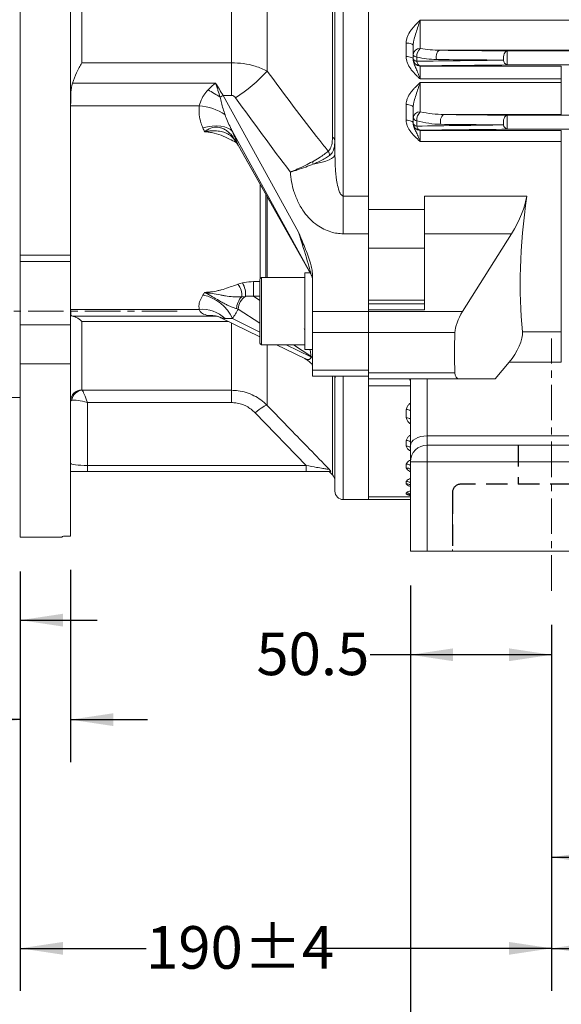
# Model space of a CAD drawing. Units: millimetres. Extents: x 0 to 425, y 0 to 273.
# Drawn here: x 241 to 274, y 66 to 125 of the extents above; entities that cross this region are included whole.
import ezdxf

# ---------------------------------------------------------------- set-up
doc = ezdxf.new("R2010")
doc.units = ezdxf.units.MM
doc.linetypes.add('CENTERX2', pattern=[20.32, 12.7, -2.54, 2.54, -2.54])
doc.linetypes.add('HIDDEN', pattern=[1.905, 1.27, -0.635])
for name, color, linetype in [('CENTER', 16, 'CENTERX2'), ('DIMENSION', 5, 'Continuous'), ('HIDDEN', 7, 'HIDDEN')]:
    doc.layers.add(name, color=color, linetype=linetype)
doc.layers.add('OBJ', color=7, linetype='Continuous', lineweight=15)
doc.styles.add('SLDTEXTSTYLE0', font='TXT', dxfattribs={"width": 0.605})
doc.dimstyles.new('SLDDIMSTYLE1', dxfattribs={"dimtxt": 2.54, "dimasz": 2.54, "dimexe": 0, "dimexo": 0.0625, "dimgap": 0.635, "dimtad": 0, "dimtih": 1, "dimtoh": 1, "dimdec": 0, "dimlfac": 6, "dimrnd": 1e-09, "dimzin": 12, "dimdsep": 46, "dimtxsty": 'SLDTEXTSTYLE0', "dimsah": 1, "dimcen": 0.09, "dimadec": 0, "dimazin": 3, "dimtfac": 1, "dimtdec": 0, "dimtofl": 0, "dimtmove": 0, "dimatfit": 3, "dimfxl": 1, "dimfrac": 2, "dimtolj": 1, "dimtzin": 12, "dimarcsym": 0})
doc.dimstyles.new('SLDDIMSTYLE12', dxfattribs={"dimtxt": 2.54, "dimasz": 2.54, "dimexe": 0, "dimexo": 0.0625, "dimgap": 0.635, "dimtad": 0, "dimtih": 1, "dimtoh": 1, "dimdec": 0, "dimlfac": 6, "dimrnd": 1e-09, "dimzin": 12, "dimdsep": 46, "dimtxsty": 'SLDTEXTSTYLE0', "dimsah": 1, "dimcen": 0.09, "dimadec": 0, "dimazin": 3, "dimtol": 1, "dimtp": 4, "dimtm": 4, "dimtfac": 1, "dimtdec": 0, "dimtofl": 0, "dimtmove": 0, "dimatfit": 3, "dimfxl": 1, "dimfrac": 2, "dimtolj": 1, "dimarcsym": 0})
doc.dimstyles.new('SLDDIMSTYLE13', dxfattribs={"dimtxt": 2.54, "dimasz": 2.54, "dimexe": 0, "dimexo": 0.0625, "dimgap": 0.635, "dimtad": 0, "dimtih": 1, "dimtoh": 1, "dimdec": 1, "dimlfac": 6, "dimrnd": 1e-09, "dimzin": 12, "dimdsep": 46, "dimtxsty": 'SLDTEXTSTYLE0', "dimsah": 1, "dimcen": 0.09, "dimadec": 0, "dimazin": 3, "dimtfac": 1, "dimtdec": 1, "dimtmove": 0, "dimatfit": 0, "dimfxl": 1, "dimfrac": 2, "dimtolj": 1, "dimtzin": 12, "dimarcsym": 0})
doc.dimstyles.new('SLDDIMSTYLE2', dxfattribs={"dimtxt": 2.54, "dimasz": 2.54, "dimexe": 0, "dimexo": 0.0625, "dimgap": 0.635, "dimtad": 0, "dimtih": 1, "dimtoh": 1, "dimdec": 1, "dimlfac": 6, "dimrnd": 1e-09, "dimzin": 12, "dimdsep": 46, "dimtxsty": 'SLDTEXTSTYLE0', "dimsah": 1, "dimcen": 0.09, "dimadec": 0, "dimazin": 3, "dimtfac": 1, "dimtdec": 1, "dimtofl": 0, "dimtmove": 0, "dimatfit": 3, "dimfxl": 1, "dimfrac": 2, "dimtolj": 1, "dimtzin": 12, "dimarcsym": 0})

# ---------------------------------------------------------------- blocks, each defined once
blk = doc.blocks.new('_D_24')
at = {"layer": 'DIMENSION'}
for p, q in [((239.268, 185.739), (200.812, 185.739)), ((203.352, 185.739), (203.352, 140.806)), ((203.352, 94.072), (203.352, 136.509)), ((239.268, 94.072), (200.812, 94.072))]:
    blk.add_line(p, q, dxfattribs=at)
for points in [[(203.352, 185.739), (202.971, 183.199), (203.733, 183.199)], [(203.352, 94.072), (203.733, 96.612), (202.971, 96.612)]]:
    blk.add_solid(points, dxfattribs=at)
at = {"layer": 'DIMENSION', "char_height": 2.54, "attachment_point": 1, "style": 'SLDTEXTSTYLE0'}
for s, insert in [('%%c', (198.59, 139.783)), ('550', (202.293, 139.79))]:
    blk.add_mtext(s, dxfattribs=dict(at, insert=insert))
blk = doc.blocks.new('_D_26')
at = {"layer": 'DIMENSION'}
for p, q in [((264.55, 91.207), (264.55, 84.53)), ((272.967, 88.857), (272.967, 84.53)), ((264.55, 87.07), (262.158, 87.07)), ((272.967, 87.07), (264.55, 87.07))]:
    blk.add_line(p, q, dxfattribs=at)
for points in [[(264.55, 87.07), (267.09, 86.689), (267.09, 87.451)], [(272.967, 87.07), (270.427, 87.451), (270.427, 86.689)]]:
    blk.add_solid(points, dxfattribs=at)
at = {"layer": 'DIMENSION', "insert": (255.367, 88.395), "char_height": 2.54, "attachment_point": 1, "style": 'SLDTEXTSTYLE0'}
blk.add_mtext('50.5', dxfattribs=at)
blk = doc.blocks.new('_D_27')
at = {"layer": 'DIMENSION'}
for p, q in [((241.3, 92.04), (241.3, 67.025)), ((272.967, 88.857), (272.967, 67.025)), ((241.3, 69.565), (248.791, 69.565)), ((272.967, 69.565), (258.468, 69.565))]:
    blk.add_line(p, q, dxfattribs=at)
for points in [[(241.3, 69.565), (243.84, 69.184), (243.84, 69.946)], [(272.967, 69.565), (270.427, 69.946), (270.427, 69.184)]]:
    blk.add_solid(points, dxfattribs=at)
at = {"layer": 'DIMENSION', "char_height": 2.54, "attachment_point": 1, "style": 'SLDTEXTSTYLE0'}
for s, insert in [('±4', (254.612, 70.89)), ('190', (248.791, 70.89))]:
    blk.add_mtext(s, dxfattribs=dict(at, insert=insert))
blk = doc.blocks.new('_D_28')
at = {"layer": 'DIMENSION'}
for p, q in [((241.3, 92.04), (241.3, 80.661)), ((244.3, 92.127), (244.3, 80.661)), ((241.3, 83.201), (235.287, 83.201)), ((244.3, 83.201), (248.872, 83.201))]:
    blk.add_line(p, q, dxfattribs=at)
for points in [[(241.3, 83.201), (238.76, 83.582), (238.76, 82.82)], [(244.3, 83.201), (246.84, 82.82), (246.84, 83.582)]]:
    blk.add_solid(points, dxfattribs=at)
at = {"layer": 'DIMENSION', "insert": (231.407, 84.526), "char_height": 2.54, "attachment_point": 1, "style": 'SLDTEXTSTYLE0'}
blk.add_mtext('18', dxfattribs=at)
blk = doc.blocks.new('_D_29')
at = {"layer": 'DIMENSION'}
for p, q in [((240.467, 100.457), (240.467, 86.594)), ((241.3, 92.04), (241.3, 86.594)), ((240.467, 89.134), (235.371, 89.134)), ((241.3, 89.134), (245.872, 89.134))]:
    blk.add_line(p, q, dxfattribs=at)
for points in [[(240.467, 89.134), (237.927, 89.515), (237.927, 88.753)], [(241.3, 89.134), (243.84, 88.753), (243.84, 89.515)]]:
    blk.add_solid(points, dxfattribs=at)
at = {"layer": 'DIMENSION', "insert": (233.431, 90.459), "char_height": 2.54, "attachment_point": 1, "style": 'SLDTEXTSTYLE0'}
blk.add_mtext('5', dxfattribs=at)
blk = doc.blocks.new('_D_31')
at = {"layer": 'DIMENSION'}
for p, q in [((217.954, 131.788), (217.954, 54.325)), ((403.05, 105.874), (403.05, 54.325)), ((217.954, 56.865), (303.929, 56.865)), ((403.05, 56.865), (311.69, 56.865))]:
    blk.add_line(p, q, dxfattribs=at)
for points in [[(217.954, 56.865), (220.494, 56.484), (220.494, 57.246)], [(403.05, 56.865), (400.51, 57.246), (400.51, 56.484)]]:
    blk.add_solid(points, dxfattribs=at)
at = {"layer": 'DIMENSION', "insert": (303.929, 58.19), "char_height": 2.54, "attachment_point": 1, "style": 'SLDTEXTSTYLE0'}
blk.add_mtext('1111', dxfattribs=at)
blk = doc.blocks.new('_D_32')
at = {"layer": 'DIMENSION'}
for p, q in [((264.55, 91.207), (264.55, 59.618)), ((359.55, 91.207), (359.55, 59.618)), ((264.55, 62.158), (311.731, 62.158)), ((359.55, 62.158), (317.551, 62.158))]:
    blk.add_line(p, q, dxfattribs=at)
for points in [[(264.55, 62.158), (267.09, 61.777), (267.09, 62.539)], [(359.55, 62.158), (357.01, 62.539), (357.01, 61.777)]]:
    blk.add_solid(points, dxfattribs=at)
at = {"layer": 'DIMENSION', "insert": (311.731, 63.483), "char_height": 2.54, "attachment_point": 1, "style": 'SLDTEXTSTYLE0'}
blk.add_mtext('570', dxfattribs=at)
blk = doc.blocks.new('_D_38')
at = {"layer": 'DIMENSION'}
for p, q in [((272.967, 88.857), (272.967, 72.452)), ((342.8, 88.857), (342.8, 72.452)), ((272.967, 74.992), (304.899, 74.992)), ((342.8, 74.992), (310.72, 74.992))]:
    blk.add_line(p, q, dxfattribs=at)
for points in [[(272.967, 74.992), (275.507, 74.611), (275.507, 75.373)], [(342.8, 74.992), (340.26, 75.373), (340.26, 74.611)]]:
    blk.add_solid(points, dxfattribs=at)
at = {"layer": 'DIMENSION', "insert": (304.899, 76.318), "char_height": 2.54, "attachment_point": 1, "style": 'SLDTEXTSTYLE0'}
blk.add_mtext('419', dxfattribs=at)
blk = doc.blocks.new('_D_39')
at = {"layer": 'DIMENSION'}
for p, q in [((272.967, 88.857), (272.967, 67.025)), ((334.3, 88.857), (334.3, 67.025)), ((272.967, 69.565), (311.731, 69.565)), ((334.3, 69.565), (317.551, 69.565))]:
    blk.add_line(p, q, dxfattribs=at)
for points in [[(272.967, 69.565), (275.507, 69.184), (275.507, 69.946)], [(334.3, 69.565), (331.76, 69.946), (331.76, 69.184)]]:
    blk.add_solid(points, dxfattribs=at)
at = {"layer": 'DIMENSION', "insert": (311.731, 70.89), "char_height": 2.54, "attachment_point": 1, "style": 'SLDTEXTSTYLE0'}
blk.add_mtext('368', dxfattribs=at)

msp = doc.modelspace()

# ---------------------------------------------------------------- linework, layer by layer
at = {"color": 7, "linetype": 'Continuous', "lineweight": 15}
for p, q in [((241.300037, 168.913444), (241.300037, 110.897958)), ((244.300037, 168.913444), (244.300037, 110.897958)), ((260.550037, 114.42281), (260.550037, 165.388592)), ((260.050037, 116.913538), (260.050037, 162.897864)), ((259.903591, 117.927043), (259.903591, 161.884359)), ((262.050037, 136.155701), (262.050037, 114.42281)), ((244.966704, 122.365329), (244.966704, 135.325834)), ((253.89073, 122.365329), (253.89073, 135.456246)), ((256.01205, 121.864678), (256.01205, 135.58025)), ((265.133371, 124.90742), (265.133371, 123.227366)), ((264.300037, 122.736027), (264.300037, 123.543857)), ((264.716704, 122.845736), (264.716704, 123.387434)), ((264.716704, 122.59904), (264.716704, 122.845736)), ((264.925037, 122.708457), (264.925037, 122.459775)), ((270.313177, 123.072304), (270.313177, 122.239098)), ((244.966704, 122.365329), (253.89073, 122.365329)), ((253.89073, 120.422261), (253.89073, 122.365329)), ((264.716704, 122.586277), (264.716704, 122.59904)), ((264.716704, 122.571881), (264.716704, 122.586277)), ((265.133371, 122.182437), (265.133371, 122.169674)), ((265.133371, 122.169674), (273.541167, 122.169674)), ((265.133371, 122.169674), (265.133371, 121.402604)), ((273.541167, 121.402604), (273.541167, 122.169674)), ((244.402709, 121.157833), (252.931922, 121.157833)), ((273.541167, 121.402604), (265.133371, 121.402604)), ((265.133371, 121.186728), (273.541167, 121.186728)), ((265.133371, 121.186728), (265.133371, 119.447582)), ((273.541167, 121.186728), (273.541167, 121.402604)), ((273.541167, 121.186728), (273.541167, 119.280933)), ((253.395326, 120.422261), (257.883371, 112.26909)), ((253.89073, 120.422261), (253.395326, 120.422261)), ((251.959762, 119.791712), (244.300037, 119.791712)), ((264.300037, 118.946466), (264.300037, 119.877649)), ((264.716704, 119.083057), (264.716704, 119.686176)), ((273.541167, 119.280933), (266.563392, 119.280933)), ((270.313177, 119.238971), (270.313177, 118.405765)), ((264.716704, 118.763187), (264.716704, 119.083057)), ((264.716704, 118.746765), (264.716704, 118.763187)), ((264.716704, 118.746091), (264.716704, 118.746765)), ((264.925037, 118.9155), (264.925037, 118.593056)), ((258.61916, 109.774276), (253.94621, 118.263355)), ((265.133371, 118.346584), (265.133371, 118.330161)), ((265.133371, 118.330161), (273.541167, 118.330161)), ((265.133371, 118.330161), (265.133371, 117.677066)), ((273.541167, 117.677066), (273.541167, 118.330161)), ((254.189511, 117.620193), (254.285937, 117.448928)), ((254.285937, 117.448928), (258.61916, 109.761549)), ((273.541167, 117.677066), (265.133371, 117.677066)), ((273.541167, 106.332219), (273.541167, 117.677066)), ((254.29578, 117.417622), (258.608449, 109.766707)), ((260.550037, 114.42281), (262.050037, 114.42281)), ((260.550037, 112.173443), (260.550037, 114.42281)), ((262.050037, 114.42281), (262.050037, 112.173443)), ((265.383371, 114.42281), (271.481564, 114.42281)), ((265.383371, 112.173443), (265.383371, 114.42281)), ((262.050037, 113.614937), (265.383371, 113.614937)), ((262.050037, 112.173443), (260.550037, 112.173443)), ((262.050037, 107.53836), (262.050037, 112.173443)), ((265.383371, 107.633644), (265.383371, 112.173443)), ((270.572071, 112.173443), (265.383371, 112.173443)), ((267.662216, 107.53836), (270.572071, 112.173443)), ((265.383371, 111.31614), (262.050037, 111.31614)), ((241.300037, 110.897958), (244.300037, 110.897958)), ((241.300037, 110.511575), (241.300037, 110.897958)), ((241.300037, 110.511575), (244.300037, 110.511575)), ((241.300037, 110.511575), (241.300037, 106.745635)), ((244.300037, 110.897958), (244.300037, 110.511575)), ((244.300037, 106.745635), (244.300037, 110.511575)), ((258.567756, 109.838899), (258.250037, 109.838899)), ((258.250037, 105.272233), (258.250037, 109.838899)), ((254.257108, 109.158631), (254.536115, 109.239594)), ((255.199835, 108.450579), (255.199835, 109.322831)), ((255.583371, 105.655566), (255.583371, 109.455566)), ((258.250037, 109.555566), (255.683371, 109.555566)), ((258.61916, 109.761549), (258.61916, 109.774276)), ((258.716704, 109.725983), (258.716704, 107.53836)), ((254.71822, 108.440998), (254.500033, 108.416337)), ((265.383371, 108.2229), (262.050037, 108.2229)), ((244.300037, 107.665548), (251.959762, 107.665548)), ((254.285937, 107.68125), (254.189511, 107.707201)), ((258.716704, 106.281423), (258.716704, 107.53836)), ((258.716704, 107.53836), (262.050037, 107.53836)), ((265.383371, 108.004235), (262.050037, 108.004235)), ((265.383371, 107.633644), (262.050037, 107.633644)), ((262.050037, 107.53836), (262.050037, 107.633644)), ((262.050037, 106.281423), (262.050037, 107.53836)), ((262.050037, 107.53836), (267.662216, 107.53836)), ((252.931922, 107.261735), (244.402709, 107.261735)), ((244.966704, 102.85435), (244.966704, 106.949471)), ((253.247826, 107.169928), (255.583371, 106.03306)), ((241.300037, 106.745635), (244.300037, 106.745635)), ((241.300037, 104.419855), (241.300037, 106.745635)), ((244.300037, 106.745635), (244.300037, 104.419855)), ((262.050037, 106.281423), (258.716704, 106.281423)), ((258.716704, 106.281423), (258.716704, 104.034139)), ((262.050037, 104.034139), (262.050037, 106.281423)), ((267.195899, 106.281423), (262.050037, 106.281423)), ((262.050037, 103.885386), (262.050037, 106.281423)), ((271.222012, 106.332219), (273.541167, 106.332219)), ((273.541167, 104.521401), (273.541167, 106.332219)), ((255.683371, 105.555566), (258.250037, 105.555566)), ((256.564319, 105.555566), (258.248096, 104.735958)), ((258.250037, 105.272233), (258.716704, 105.272233)), ((258.2481, 104.735956), (258.353251, 104.66522)), ((258.61916, 104.835776), (258.61916, 104.883273)), ((270.438568, 104.521401), (269.590109, 103.528875)), ((273.541167, 104.521401), (270.438568, 104.521401)), ((244.300037, 104.419855), (241.300037, 104.419855)), ((241.300037, 104.419855), (241.300037, 94.072368)), ((244.300037, 104.419855), (244.300037, 94.158721)), ((258.716704, 104.034139), (262.050037, 104.034139)), ((258.716704, 103.673593), (258.716704, 104.034139)), ((258.716704, 103.673593), (262.050037, 103.673593)), ((260.050037, 96.822368), (260.050037, 103.470361)), ((262.050037, 103.885386), (267.201172, 103.885386)), ((262.050037, 103.528875), (262.050037, 103.885386)), ((267.473989, 103.528875), (262.050037, 103.528875)), ((262.050037, 103.528875), (262.050037, 103.113364)), ((264.550037, 99.534202), (264.550037, 103.528875)), ((265.550037, 103.528875), (265.550037, 100.121987)), ((269.590109, 103.528875), (267.473989, 103.528875)), ((244.966704, 102.85435), (244.990639, 102.838463)), ((244.990639, 102.838463), (253.89073, 102.838463)), ((253.89073, 102.10441), (253.89073, 102.838463)), ((262.050037, 103.113364), (262.050037, 96.483996)), ((240.550037, 102.405701), (241.300037, 102.405701)), ((245.300037, 102.10441), (245.300037, 98.359625)), ((253.89073, 102.10441), (245.300037, 102.10441)), ((264.300037, 101.196735), (264.300037, 101.69291)), ((258.342469, 98.359625), (255.304944, 101.495547)), ((264.300037, 99.510194), (264.300037, 99.846879)), ((265.550037, 100.121987), (265.550037, 99.572368)), ((265.550037, 100.121987), (295.216704, 100.121987)), ((264.550037, 98.572368), (264.550037, 99.534202)), ((265.550037, 99.572368), (274.883371, 99.572368)), ((265.550037, 99.572368), (265.550037, 98.572368)), ((245.300037, 98.359625), (258.342469, 98.359625)), ((245.300037, 97.989034), (245.300037, 98.359625)), ((258.342469, 97.989034), (258.342469, 98.359625)), ((264.300037, 98.208428), (264.300037, 98.432062)), ((264.550037, 98.572368), (265.550037, 98.572368)), ((264.550037, 93.239034), (264.550037, 98.572368)), ((274.883371, 98.572368), (265.550037, 98.572368)), ((265.550037, 98.572368), (265.550037, 93.239034)), ((245.300037, 97.989034), (244.300037, 97.989034)), ((258.342469, 97.989034), (245.300037, 97.989034)), ((259.721352, 97.984387), (259.903591, 97.802148)), ((264.300037, 97.25983), (264.300037, 97.400796)), ((260.550037, 96.322368), (262.050037, 96.322368)), ((262.050037, 96.483996), (264.550037, 96.483996)), ((262.050037, 96.483996), (262.050037, 96.322368)), ((262.050037, 96.322368), (264.550037, 96.322368)), ((264.300037, 96.64435), (264.300037, 96.721851)), ((241.300037, 94.072368), (243.800037, 94.072368)), ((243.800037, 94.072368), (243.800037, 94.123609)), ((265.550037, 93.239034), (264.550037, 93.239034)), ((265.550037, 93.239034), (298.716704, 93.239034))]:
    msp.add_line(p, q, dxfattribs=at)
at = {"color": 8, "linetype": 'Continuous', "lineweight": 15}
for p, q in [((265.133371, 124.90742), (292.596003, 124.90742)), ((292.596003, 123.115452), (266.306645, 123.115452)), ((270.313177, 123.072304), (292.596003, 123.072304)), ((270.313177, 122.239098), (292.596003, 122.239098)), ((270.313177, 119.238971), (292.947379, 119.238971)), ((270.313177, 118.405765), (297.550037, 118.405765)), ((254.285937, 117.448928), (254.29578, 117.417622)), ((255.590403, 109.492404), (255.590403, 115.120889)), ((255.930338, 114.517826), (255.930338, 109.555566)), ((256.01205, 109.555566), (256.01205, 114.372863)), ((255.199835, 109.322831), (255.583371, 109.322831)), ((255.683371, 109.555566), (255.683371, 105.555566)), ((255.199835, 108.450579), (255.583371, 108.202929)), ((255.583371, 108.450579), (255.199835, 108.450579)), ((255.583371, 106.843493), (254.285937, 107.68125)), ((253.700726, 106.949471), (244.966704, 106.949471)), ((253.89073, 102.838463), (253.89073, 106.856983)), ((253.94621, 107.110418), (255.583371, 106.3135)), ((258.216704, 106.502576), (258.250037, 106.418852)), ((256.01205, 101.93929), (256.01205, 105.555566)), ((257.140447, 105.555566), (258.61916, 104.835776)), ((258.61916, 104.883273), (257.577981, 105.555566)), ((259.903591, 97.802148), (259.903591, 103.673593)), ((260.070126, 103.673593), (260.050037, 103.470361)), ((260.550037, 96.322368), (260.550037, 103.673593)), ((264.550037, 103.113364), (262.050037, 103.113364))]:
    msp.add_line(p, q, dxfattribs=at)
at = {"color": 7, "linetype": 'Continuous', "lineweight": 15, "flags": 128}
for points in [[(264.300037, 123.543857), (264.381325, 123.540851), (264.459489, 123.53195), (264.531525, 123.517495), (264.594665, 123.498042), (264.646483, 123.474338), (264.684987, 123.447294), (264.708698, 123.41795), (264.716704, 123.387434)], [(264.300037, 122.736027), (264.381325, 122.732873), (264.459489, 122.723532), (264.531525, 122.708364), (264.594665, 122.68795), (264.646483, 122.663076), (264.684987, 122.634697), (264.708698, 122.603905), (264.716704, 122.571881)], [(264.925037, 122.708457), (264.87972, 122.719976), (264.838743, 122.733648), (264.802807, 122.749237), (264.772527, 122.766478), (264.748421, 122.785074), (264.730902, 122.804709), (264.720269, 122.825045), (264.716704, 122.845736)], [(266.306645, 123.115452), (266.255311, 123.102439), (266.206827, 123.067017), (266.163886, 123.011153), (266.128871, 122.937948), (266.103728, 122.851468), (266.089851, 122.756513), (266.088011, 122.658356), (266.098311, 122.562448)], [(270.313177, 123.072304), (270.262527, 123.059494), (270.214643, 123.024638), (270.172138, 122.969638), (270.137333, 122.897499), (270.112129, 122.812158), (270.097902, 122.718274), (270.095429, 122.620975), (270.104844, 122.525571)], [(264.716704, 122.59904), (264.720269, 122.57805), (264.730902, 122.55742), (264.748421, 122.537501), (264.772527, 122.518636), (264.802807, 122.501146), (264.838743, 122.485331), (264.87972, 122.471462), (264.925037, 122.459775)], [(264.300037, 119.877649), (264.381325, 119.87397), (264.459489, 119.863074), (264.531525, 119.84538), (264.594665, 119.821568), (264.646483, 119.792553), (264.684987, 119.759449), (264.708698, 119.72353), (264.716704, 119.686176)], [(266.563392, 119.280933), (266.508445, 119.266921), (266.456801, 119.228704), (266.411567, 119.168578), (266.375461, 119.090159), (266.350655, 118.998162), (266.338639, 118.898118), (266.340137, 118.796043), (266.355058, 118.698074)], [(270.313177, 119.238971), (270.259162, 119.225206), (270.208332, 119.18768), (270.163687, 119.128607), (270.12786, 119.051469), (270.102963, 118.960818), (270.090466, 118.862001), (270.091105, 118.760846), (270.104844, 118.66332)], [(252.180315, 118.48387), (252.464299, 118.55237), (252.741833, 118.593706), (253.006613, 118.606939), (253.252625, 118.591769), (253.474281, 118.548539), (253.666548, 118.478233), (253.825058, 118.382446), (253.94621, 118.263355)], [(264.300037, 118.946466), (264.381325, 118.942616), (264.459489, 118.931213), (264.531525, 118.912697), (264.594665, 118.887777), (264.646483, 118.857413), (264.684987, 118.822771), (264.708698, 118.785182), (264.716704, 118.746091)], [(260.050037, 116.913538), (260.028008, 116.825007), (259.962285, 116.737939), (259.853953, 116.653771), (259.704802, 116.573896), (259.517297, 116.499632), (259.294536, 116.432207), (259.040199, 116.372734), (258.758488, 116.322197)], [(255.304944, 101.495547), (255.424171, 101.599243), (255.540216, 101.693261), (255.649979, 101.77509), (255.750529, 101.842545), (255.839183, 101.893825), (255.913573, 101.927561), (255.971713, 101.942852), (256.01205, 101.93929)], [(265.550037, 100.121987), (265.354947, 100.110693), (265.167354, 100.077245), (264.994467, 100.022928), (264.842931, 99.949829), (264.718568, 99.860758), (264.626158, 99.759138), (264.569252, 99.648873), (264.550037, 99.534202)]]:
    msp.add_lwpolyline(points, dxfattribs=at)
at = {"color": 8, "linetype": 'Continuous', "lineweight": 15, "flags": 128}
msp.add_lwpolyline([(254.189511, 117.620193), (254.194746, 117.588682), (254.202107, 117.573983)], dxfattribs=at)
at = {"color": 7, "linetype": 'Continuous', "lineweight": 15}
for centre, radius, start, end in [((265.116589, 122.827413), 0.400304, 87.59731062, 177.376577), ((265.619894, 122.730759), 0.695214, 134.41235812, 181.8383876), ((265.133339, 122.599072), 0.416635, 180.00436388, 270.00436321), ((265.133339, 122.586309), 0.416635, 180.00436388, 270.00436321), ((265.220505, 122.464809), 0.29551, 180.97591859, 252.85089569), ((270.405432, 122.525179), 0.300588, 179.92530899, 252.12663135), ((249.029963, 128.279901), 9.481805, 302.51360771, 317.42284286), ((246.104627, 109.299185), 13.112749, 57.16961568, 60.87173465), ((254.371165, 118.520257), 2.137729, 117.16047074, 122.78038775), ((251.763661, 116.678915), 3.118968, 56.18574277, 86.3952278), ((265.108931, 119.055122), 0.393221, 86.43665203, 175.9261466), ((265.698776, 118.919375), 0.773749, 136.94808844, 180.28691076), ((264.941659, 119.149461), 0.234551, 196.44602132, 265.93634336), ((264.94329, 118.82803), 0.235682, 195.96970756, 265.55814493), ((265.133339, 118.763219), 0.416635, 180.00436388, 270.00436321), ((265.133339, 118.746796), 0.416635, 180.00436388, 270.00436321), ((265.203711, 118.617324), 0.279728, 184.97693152, 255.43614391), ((270.389443, 118.680492), 0.285117, 183.45287686, 254.48507239), ((259.822571, 117.712373), 0.22945, 7.54053735, 69.32281601), ((259.170474, 116.789154), 0.564931, 5.17386451, 32.66014364), ((257.688595, 116.039228), 1.106681, 14.81455142, 22.93673257), ((253.497584, 108.582716), 1.228834, 353.37748872, 32.31362993), ((255.683371, 109.455566), 0.1, 90, 180), ((257.933442, 109.395739), 0.783262, 0.04691011, 28.8999981), ((253.490233, 108.496764), 1.012998, 355.44622896, 40.79648617), ((251.722439, 106.134297), 2.428573, 23.69900327, 79.13259083), ((255.189605, 107.691826), 1.000213, 133.58461476, 179.11923298), ((255.259513, 107.630158), 0.974915, 123.72592316, 176.99594677), ((252.115185, 105.64066), 2.030844, 47.03247849, 94.38919113), ((255.683371, 105.655566), 0.1, 180, 270), ((258.580773, 104.701184), 0.139959, 13.77878937, 74.08114726), ((244.964196, 102.190192), 0.664163, 89.7836237, 179.78197694), ((245.041399, 102.166745), 0.673633, 94.32143222, 173.69262217), ((265.550037, 98.572368), 1, 90, 180), ((259.550037, 97.448594), 0.5, 0, 45), ((260.550037, 96.822368), 0.5, 180, 270)]:
    msp.add_arc(centre, radius, start, end, dxfattribs=at)
at = {"color": 8, "linetype": 'Continuous', "lineweight": 15}
for centre, radius, start, end in [((252.632956, 105.808729), 1.49788, 73.00537058, 95.57371109), ((264.303129, 101.239252), 0.453669, 57.02666673, 90.39043801), ((264.30286, 100.747042), 0.449702, 56.65721913, 90.35966011), ((264.302112, 99.407359), 0.439524, 55.66181164, 90.27044525), ((264.301921, 99.07308), 0.437118, 55.41574974, 90.24694681), ((264.3013, 98.002317), 0.429746, 54.63378678, 90.16836613), ((264.301169, 97.780151), 0.428278, 54.47272948, 90.15143189), ((264.300691, 96.977655), 0.423141, 53.89436603, 90.08846811), ((264.300606, 96.837561), 0.42227, 53.79394467, 90.07718888), ((264.300281, 96.302836), 0.419015, 53.41213851, 90.03335502), ((264.300234, 96.225795), 0.418555, 53.35732363, 90.02693759)]:
    msp.add_arc(centre, radius, start, end, dxfattribs=at)
at = {"color": 7, "linetype": 'Continuous', "lineweight": 15}
for centre, major_axis, ratio, start_param, end_param in [((253.395326, 121.112445), (-1.654001, 2.659457), 0.118479226, 1.480222033, 1.759042612), ((236.052564, 139.905701), (-20.842285, 37.928641), 0.111681289, 4.044938261, 4.052197789), ((237.818459, 140.812651), (-20.821894, 39.936092), 0.108549499, 4.032091446, 4.05695598), ((269.63846, 112.863627), (1.584513, 2.5977), 0.380275273, 4.678514572, 5.564816145), ((301.604784, 139.905701), (25.896883, 42.456153), 0.380275273, 2.423223491, 2.678077417), ((257.883371, 112.13968), (-0.734876, 2.368914), 0.015478114, 3.191445913, 4.76224224), ((236.052564, 139.905701), (-7.644523, 37.787282), 0.52523078, 3.634631233, 3.641890761), ((237.818459, 140.148718), (-7.379177, 39.82891), 0.500822661, 3.647966961, 3.672831496), ((268.129022, 107.193267), (0.792256, 1.29885), 0.380275273, 1.536921919, 2.551793776), ((253.395326, 104.595454), (-0.670488, 2.637606), 0.585564915, 6.13541772, 6.152438911), ((301.604784, 139.905701), (29.214457, 47.895087), 0.380275273, 2.551793776, 2.620879637), ((270.29252, 105.305114), (0.792256, 1.29885), 0.380275273, 4.311995429, 5.819670071), ((268.134151, 104.862208), (0.792256, 1.29885), 0.380275273, 2.620879637, 3.369517633), ((245.300037, 101.845591), (-0.324056, 0.99968), 0.078119559, 4.948870544, 6.138401671), ((245.300037, 101.845591), (0.996825, -0.34156), 0.233102255, 1.650499067, 2.840030194), ((245.300037, 98.489034), (1, 0), 0.129409523, 3.141592654, 4.71238898)]:
    msp.add_ellipse(centre, major_axis=major_axis, ratio=ratio, start_param=start_param, end_param=end_param, dxfattribs=at)
at = {"color": 8, "linetype": 'Continuous', "lineweight": 15}
msp.add_ellipse((257.883371, 105.469584), major_axis=(-0.689695, 0.762356), ratio=0.33623828, start_param=2.453693661, end_param=3.497433498, dxfattribs=at)
at = {"color": 7, "linetype": 'Continuous', "lineweight": 15}
for points, knots in [([(264.300037, 123.543857), (264.300037, 123.611349), (264.307171, 123.677739), (264.33335, 123.808686), (264.352484, 123.873388), (264.425485, 124.064114), (264.492669, 124.181943), (264.611071, 124.349828), (264.653655, 124.404425), (264.742759, 124.510558), (264.789225, 124.562064), (264.884674, 124.663038), (264.93366, 124.712503), (265.03289, 124.810445), (265.083379, 124.859158), (265.133371, 124.90742)], [0, 0, 0, 0, 0.125, 0.125, 0.25, 0.25, 0.5, 0.5, 0.625, 0.625, 0.75, 0.75, 0.875, 0.875, 1, 1, 1, 1]), ([(264.716704, 123.387434), (264.716704, 123.454259), (264.723259, 123.520329), (264.743726, 123.651624), (264.757721, 123.716936), (264.805386, 123.910872), (264.844372, 124.038134), (264.924816, 124.291925), (264.966403, 124.417752), (265.028722, 124.603677), (265.049548, 124.665221), (265.091377, 124.787343), (265.112498, 124.848241), (265.133371, 124.90742)], [0, 0, 0, 0, 0.125, 0.125, 0.25, 0.25, 0.5, 0.5, 0.75, 0.75, 0.875, 0.875, 1, 1, 1, 1]), ([(264.300037, 122.736027), (264.300037, 122.669097), (264.307171, 122.603401), (264.33335, 122.474077), (264.352484, 122.410309), (264.425485, 122.222699), (264.492669, 122.107274), (264.611071, 121.943337), (264.653655, 121.890118), (264.742759, 121.786827), (264.789225, 121.736784), (264.884674, 121.638827), (264.93366, 121.590914), (265.03289, 121.496186), (265.083379, 121.449144), (265.133371, 121.402604)], [0, 0, 0, 0, 0.125, 0.125, 0.25, 0.25, 0.5, 0.5, 0.625, 0.625, 0.75, 0.75, 0.875, 0.875, 1, 1, 1, 1]), ([(266.098311, 122.562448), (265.904574, 122.564223), (265.709877, 122.578206), (265.318754, 122.627432), (265.122326, 122.662707), (264.925037, 122.708457)], [0, 0, 0, 0, 0.5, 0.5, 1, 1, 1, 1]), ([(265.133371, 123.227366), (265.330028, 123.192635), (265.526141, 123.165717), (265.917256, 123.127939), (266.11226, 123.117052), (266.306645, 123.115452)], [0, 0, 0, 0, 0.5, 0.5, 1, 1, 1, 1]), ([(244.402709, 121.157833), (244.480011, 121.366972), (244.639005, 121.797131), (244.857294, 122.178656), (244.96608, 122.364264), (244.966704, 122.365329)], [0, 0, 0, 0, 0.484753434, 0.997044258, 1, 1, 1, 1]), ([(253.89073, 122.365329), (254.125035, 122.356331), (254.614441, 122.337538), (255.213498, 122.202169), (255.683243, 122.037025), (255.901643, 121.922549), (256.01205, 121.864678)], [0, 0, 0, 0, 0.297828073, 0.622091502, 0.808956178, 1, 1, 1, 1]), ([(264.716704, 122.571881), (264.716704, 122.522465), (264.723259, 122.474934), (264.743726, 122.382047), (264.757721, 122.336623), (264.805386, 122.202004), (264.844372, 122.113863), (264.924816, 121.928636), (264.966403, 121.832026), (265.028722, 121.678018), (265.049548, 121.62517), (265.091377, 121.516158), (265.112498, 121.459671), (265.133371, 121.402604)], [0, 0, 0, 0, 0.125, 0.125, 0.25, 0.25, 0.5, 0.5, 0.75, 0.75, 0.875, 0.875, 1, 1, 1, 1]), ([(256.01205, 121.864678), (257.047145, 120.477278), (258.242055, 118.875667), (259.48045, 117.304201), (259.646082, 117.094022)], [0, 0, 0, 0, 0.8662528656, 1, 1, 1, 1]), ([(244.300037, 119.791712), (244.300355, 119.919837), (244.301, 120.179806), (244.301379, 120.645448), (244.366711, 120.975807), (244.402709, 121.157833)], [0, 0, 0, 0, 0.303787113, 0.616391059, 1, 1, 1, 1]), ([(252.487473, 120.753594), (252.557998, 120.821614), (252.664615, 120.924441), (252.806993, 121.050352), (252.883376, 121.116416), (252.922877, 121.150131), (252.930934, 121.156991), (252.931922, 121.157833)], [0, 0, 0, 0, 0.490378527, 0.74132174, 0.947296246, 0.993533538, 1, 1, 1, 1]), ([(252.931922, 121.157833), (252.932461, 121.156205), (252.957759, 121.079842), (253.007192, 120.93158), (253.101125, 120.652206), (253.169396, 120.449356), (253.213755, 120.317556)], [0, 0, 0, 0, 0.005777307, 0.271068837, 0.526383544, 1, 1, 1, 1]), ([(264.300037, 119.877649), (264.300037, 119.942323), (264.307171, 120.005959), (264.33335, 120.131509), (264.352484, 120.193561), (264.425485, 120.376522), (264.492669, 120.489617), (264.611071, 120.650825), (264.653655, 120.703263), (264.742759, 120.80522), (264.789225, 120.85471), (264.884674, 120.951751), (264.93366, 120.9993), (265.03289, 121.093465), (265.083379, 121.140308), (265.133371, 121.186728)], [0, 0, 0, 0, 0.125, 0.125, 0.25, 0.25, 0.5, 0.5, 0.625, 0.625, 0.75, 0.75, 0.875, 0.875, 1, 1, 1, 1]), ([(264.716704, 119.686176), (264.716704, 119.752406), (264.723259, 119.81806), (264.743726, 119.948734), (264.757721, 120.013838), (264.805386, 120.207191), (264.844372, 120.334097), (264.924816, 120.585947), (264.966403, 120.710188), (265.028722, 120.892306), (265.049548, 120.952347), (265.091377, 121.070945), (265.112498, 121.129808), (265.133371, 121.186728)], [0, 0, 0, 0, 0.125, 0.125, 0.25, 0.25, 0.5, 0.5, 0.75, 0.75, 0.875, 0.875, 1, 1, 1, 1]), ([(251.959762, 119.791712), (252.008004, 119.950011), (252.074308, 120.16758), (252.263739, 120.496126), (252.398159, 120.650813), (252.487473, 120.753594)], [0, 0, 0, 0, 0.4726310141, 0.6495942639, 1, 1, 1, 1]), ([(254.126432, 120.284238), (254.102013, 120.313661), (254.058602, 120.365969), (253.973463, 120.413825), (253.916958, 120.419587), (253.89073, 120.422261)], [0, 0, 0, 0, 0.407924076, 0.725178462, 1, 1, 1, 1]), ([(252.180315, 118.48387), (252.140727, 118.581971), (252.038064, 118.836374), (251.935463, 119.274481), (251.951578, 119.617503), (251.959762, 119.791712)], [0, 0, 0, 0, 0.235985802, 0.611982886, 1, 1, 1, 1]), ([(253.213755, 120.317556), (253.236091, 120.206629), (253.307364, 119.852666), (253.421208, 119.507378), (253.499375, 119.270297)], [0, 0, 0, 0, 0.313384756, 1, 1, 1, 1]), ([(257.396131, 115.850846), (257.391878, 115.85641), (256.276051, 117.316045), (255.199189, 118.802975), (254.126432, 120.284238)], [0, 0, 0, 0, 0.003812164, 1, 1, 1, 1]), ([(253.499375, 119.270297), (253.600881, 119.014228), (253.736422, 118.672299), (253.904104, 118.345433), (253.94621, 118.263355)], [0, 0, 0, 0, 0.748893901, 1, 1, 1, 1]), ([(265.133371, 119.447582), (265.373845, 119.396332), (265.613285, 119.356296), (266.090037, 119.299659), (266.327354, 119.282957), (266.563392, 119.280933)], [0, 0, 0, 0, 0.5, 0.5, 1, 1, 1, 1]), ([(264.300037, 118.946466), (264.300037, 118.88262), (264.307171, 118.81997), (264.33335, 118.696679), (264.352484, 118.635904), (264.425485, 118.457149), (264.492669, 118.347238), (264.611071, 118.191205), (264.653655, 118.140565), (264.742759, 118.042303), (264.789225, 117.994708), (264.884674, 117.901563), (264.93366, 117.856014), (265.03289, 117.765981), (265.083379, 117.72128), (265.133371, 117.677066)], [0, 0, 0, 0, 0.125, 0.125, 0.25, 0.25, 0.5, 0.5, 0.625, 0.625, 0.75, 0.75, 0.875, 0.875, 1, 1, 1, 1]), ([(264.716704, 118.746091), (264.716704, 118.701263), (264.723259, 118.65839), (264.743726, 118.574902), (264.757721, 118.534225), (264.805386, 118.413724), (264.844372, 118.334865), (264.924816, 118.167289), (264.966403, 118.078995), (265.028722, 117.936249), (265.049548, 117.88696), (265.091377, 117.78463), (265.112498, 117.731281), (265.133371, 117.677066)], [0, 0, 0, 0, 0.125, 0.125, 0.25, 0.25, 0.5, 0.5, 0.75, 0.75, 0.875, 0.875, 1, 1, 1, 1]), ([(266.355058, 118.698074), (266.120288, 118.700243), (265.883552, 118.72164), (265.406775, 118.795396), (265.166724, 118.847871), (264.925037, 118.9155)], [0, 0, 0, 0, 0.5, 0.5, 1, 1, 1, 1]), ([(252.280543, 118.256586), (252.334841, 118.296837), (252.513021, 118.428918), (252.840314, 118.545035), (253.140899, 118.524787), (253.360393, 118.455577), (253.531295, 118.370045), (253.758698, 118.194962), (253.985002, 117.944433), (254.121263, 117.728396), (254.189511, 117.620193)], [0, 0, 0, 0, 0.087013996, 0.285536578, 0.449340261, 0.486813872, 0.591759509, 0.696859928, 0.848170301, 1, 1, 1, 1]), ([(253.607115, 118.151546), (253.642918, 118.135872), (253.726123, 118.099446), (253.86315, 117.994532), (254.017811, 117.833024), (254.133183, 117.686596), (254.188864, 117.591503), (254.199712, 117.572977)], [0, 0, 0, 0, 0.17406433, 0.404518441, 0.66548946, 0.93483307, 1, 1, 1, 1]), ([(254.200413, 117.574131), (254.224166, 117.538634), (254.258249, 117.487699), (254.28477, 117.43335), (254.292808, 117.416878)], [0, 0, 0, 0, 0.696921795, 1, 1, 1, 1]), ([(259.646082, 117.094022), (259.67383, 117.119999), (259.771747, 117.211666), (259.882261, 117.481974), (259.896085, 117.770424), (259.903591, 117.927043)], [0, 0, 0, 0, 0.153065599, 0.540142053, 1, 1, 1, 1]), ([(260.050037, 117.742483), (260.040308, 117.574657), (260.022071, 117.26009), (259.885707, 116.972396), (259.767192, 116.869651), (259.733104, 116.840099)], [0, 0, 0, 0, 0.448956038, 0.841507978, 1, 1, 1, 1]), ([(258.707776, 116.470517), (258.847481, 116.549527), (259.103953, 116.694573), (259.418975, 116.906243), (259.56965, 117.030826), (259.646082, 117.094022)], [0, 0, 0, 0, 0.370876941, 0.680865057, 1, 1, 1, 1]), ([(258.758488, 116.322197), (258.903581, 116.385506), (259.169945, 116.501729), (259.497172, 116.677923), (259.653701, 116.785519), (259.733104, 116.840099)], [0, 0, 0, 0, 0.370880609, 0.680867247, 1, 1, 1, 1]), ([(260.050037, 116.913538), (260.055944, 116.586216), (260.066471, 116.002939), (260.1525, 115.267068), (260.269671, 114.784294), (260.378819, 114.535589), (260.471059, 114.448423), (260.51253, 114.425803), (260.540615, 114.423562), (260.550037, 114.42281)], [0, 0, 0, 0, 0.375617864, 0.669339274, 0.849843268, 0.950904012, 0.970374158, 0.990061197, 1, 1, 1, 1]), ([(257.396131, 115.850846), (257.397869, 115.851561), (257.408796, 115.856056), (257.433869, 115.866411), (257.489485, 115.889549), (257.609102, 115.940043), (257.880676, 116.058602), (258.273338, 116.241427), (258.565856, 116.395679), (258.707776, 116.470517)], [0, 0, 0, 0, 0.003817449, 0.024006052, 0.055076607, 0.125977736, 0.286751559, 0.653952986, 1, 1, 1, 1]), ([(257.396131, 115.850846), (257.397936, 115.851385), (257.408535, 115.854553), (257.432929, 115.861872), (257.487311, 115.87831), (257.606742, 115.914948), (257.890374, 116.005031), (258.30205, 116.144998), (258.611047, 116.264957), (258.758488, 116.322197)], [0, 0, 0, 0, 0.003822921, 0.022458783, 0.051676733, 0.119011099, 0.275372202, 0.654239321, 1, 1, 1, 1]), ([(260.550037, 112.173443), (260.425071, 112.178916), (260.175116, 112.189862), (259.780733, 112.280854), (259.37942, 112.440021), (258.959395, 112.691868), (258.56524, 113.029332), (258.178586, 113.485537), (257.847595, 114.042321), (257.606825, 114.657678), (257.455268, 115.264518), (257.415845, 115.655385), (257.396131, 115.850846)], [0, 0, 0, 0, 0.069011171, 0.138035304, 0.222873543, 0.307775533, 0.410084056, 0.512501817, 0.643930558, 0.775506446, 0.887737503, 1, 1, 1, 1]), ([(257.883371, 112.26909), (257.8841, 112.267326), (258.010362, 111.962197), (258.262646, 111.353394), (258.536084, 110.628714), (258.689656, 110.082348), (258.707644, 109.845354), (258.716704, 109.725983)], [0, 0, 0, 0, 0.002126864, 0.368090278, 0.734441485, 0.86624194, 1, 1, 1, 1]), ([(254.536115, 109.239594), (254.568479, 109.24729), (254.779067, 109.297369), (255.006963, 109.31116), (255.199835, 109.322831)], [0, 0, 0, 0, 0.153681904, 1, 1, 1, 1]), ([(252.280543, 108.675654), (252.281691, 108.675691), (252.319241, 108.676878), (252.438043, 108.682263), (252.712238, 108.706125), (253.006036, 108.757397), (253.36077, 108.846801), (253.70229, 108.959078), (254.022777, 109.07888), (254.210807, 109.142873), (254.257108, 109.158631)], [0, 0, 0, 0, 0.00158865, 0.051968012, 0.164624943, 0.384301483, 0.473744358, 0.699710029, 0.926055676, 1, 1, 1, 1]), ([(254.500033, 108.416337), (254.458795, 108.4132), (254.283959, 108.399898), (253.973019, 108.405639), (253.647911, 108.448747), (253.388653, 108.494357), (253.134541, 108.54103), (252.74529, 108.606213), (252.434962, 108.652837), (252.28182, 108.675466), (252.280543, 108.675654)], [0, 0, 0, 0, 0.064364567, 0.272886154, 0.48012988, 0.517596027, 0.614200645, 0.806025972, 0.998382801, 1, 1, 1, 1]), ([(254.189511, 107.707201), (254.122379, 107.726065), (253.98615, 107.764347), (253.761288, 107.859662), (253.532652, 107.97371), (253.275112, 108.1133), (253.044086, 108.244857), (252.749362, 108.412615), (252.512855, 108.545902), (252.334802, 108.645349), (252.280543, 108.675654)], [0, 0, 0, 0, 0.149380831, 0.303139518, 0.406308245, 0.513202846, 0.677053574, 0.714471549, 0.912988481, 1, 1, 1, 1]), ([(251.959762, 107.665548), (251.9517, 107.73334), (251.931106, 107.906495), (251.996532, 108.195468), (252.118487, 108.410367), (252.180315, 108.519316)], [0, 0, 0, 0, 0.2408210545, 0.6151130088, 1, 1, 1, 1]), ([(255.199835, 108.450579), (255.059548, 108.454282), (254.892739, 108.458686), (254.742161, 108.443424), (254.71822, 108.440998)], [0, 0, 0, 0, 0.841002573, 1, 1, 1, 1]), ([(244.402709, 107.261735), (244.367117, 107.275247), (244.302427, 107.299806), (244.300959, 107.445107), (244.300348, 107.591328), (244.300037, 107.665548)], [0, 0, 0, 0, 0.375906765, 0.68321766, 1, 1, 1, 1]), ([(252.487473, 107.299528), (252.364704, 107.33174), (252.192662, 107.376881), (252.033856, 107.511828), (251.987728, 107.607528), (251.959762, 107.665548)], [0, 0, 0, 0, 0.495208669, 0.693961122, 1, 1, 1, 1]), ([(244.966704, 106.949471), (244.96608, 106.950037), (244.857294, 107.048707), (244.639005, 107.206102), (244.480011, 107.243535), (244.402709, 107.261735)], [0, 0, 0, 0, 0.002955742, 0.515246566, 1, 1, 1, 1]), ([(252.931922, 107.261735), (252.930934, 107.261749), (252.922877, 107.261868), (252.883376, 107.262588), (252.806993, 107.265278), (252.664615, 107.274136), (252.557998, 107.289418), (252.487473, 107.299528)], [0, 0, 0, 0, 0.006466462, 0.052703754, 0.25867826, 0.509621473, 1, 1, 1, 1]), ([(252.99442, 107.259461), (252.974075, 107.261114), (252.953187, 107.262811), (252.932461, 107.261762), (252.931922, 107.261735)], [0, 0, 0, 0, 0.9739864264, 1, 1, 1, 1]), ([(252.982835, 107.261332), (252.982734, 107.261323), (252.982203, 107.261272), (252.999643, 107.261116), (253.045999, 107.247702), (253.06479, 107.242265)], [0, 0, 0, 0, 0.122178762, 0.644158988, 1, 1, 1, 1]), ([(253.068131, 107.240403), (253.085431, 107.235566), (253.139638, 107.22041), (253.20289, 107.188964), (253.245956, 107.167553)], [0, 0, 0, 0, 0.3191347699, 1, 1, 1, 1]), ([(253.94621, 107.110418), (253.817612, 107.118079), (253.652589, 107.12791), (253.527079, 107.126927), (253.499375, 107.126711)], [0, 0, 0, 0, 0.779269237, 1, 1, 1, 1]), ([(258.716704, 104.305197), (258.705089, 104.341233), (258.681541, 104.414293), (258.546039, 104.535449), (258.42583, 104.619304), (258.35541, 104.668428)], [0, 0, 0, 0, 0.287301556, 0.582486602, 1, 1, 1, 1]), ([(260.027924, 103.673593), (260.033405, 103.640305), (260.044212, 103.574672), (260.039725, 103.508274), (260.037514, 103.475552)], [0, 0, 0, 0, 0.50717882, 1, 1, 1, 1]), ([(264.50098, 103.527932), (264.514857, 103.495806), (264.542909, 103.430864), (264.546673, 103.350252), (264.548576, 103.309516)], [0, 0, 0, 0, 0.494672407, 1, 1, 1, 1]), ([(253.89073, 102.838463), (254.018617, 102.833525), (254.310602, 102.822252), (254.762974, 102.719929), (255.222587, 102.533913), (255.650396, 102.275748), (255.890411, 102.052454), (256.01205, 101.93929)], [0, 0, 0, 0, 0.161940274, 0.369734653, 0.583716388, 0.789027949, 1, 1, 1, 1]), ([(244.371843, 102.240752), (244.369084, 102.239844), (244.322629, 102.224561), (244.310987, 102.208153), (244.300037, 102.192719)], [0, 0, 0, 0, 0.059389163, 1, 1, 1, 1]), ([(255.304944, 101.495547), (255.13852, 101.640214), (254.889696, 101.856509), (254.475679, 102.022088), (254.174629, 102.093376), (253.976046, 102.101094), (253.89073, 102.10441)], [0, 0, 0, 0, 0.418321976, 0.625439635, 0.839078499, 1, 1, 1, 1]), ([(256.01205, 101.93929), (256.467091, 101.467909), (257.693697, 100.197256), (258.926307, 98.932293), (259.70165, 98.136599)], [0, 0, 0, 0, 0.370974977, 1, 1, 1, 1]), ([(258.342469, 98.359625), (258.548422, 98.320069), (258.888317, 98.254788), (259.308599, 98.181698), (259.551494, 98.144713), (259.654933, 98.133801), (259.693454, 98.132965), (259.698825, 98.135347), (259.70165, 98.136599)], [0, 0, 0, 0, 0.363108335, 0.599256408, 0.77437715, 0.887326081, 0.940733087, 1, 1, 1, 1]), ([(259.70165, 98.136599), (259.701944, 98.136246), (259.738058, 98.092835), (259.801789, 98.013107), (259.802614, 97.997333), (259.803048, 97.989034)], [0, 0, 0, 0, 0.003870483, 0.475955338, 1, 1, 1, 1]), ([(259.803048, 97.989034), (259.725742, 97.989034), (259.52535, 97.989034), (259.143269, 97.989034), (258.725535, 97.989034), (258.471305, 97.989034), (258.342469, 97.989034)], [0, 0, 0, 0, 0.204054945, 0.528951482, 0.761288844, 1, 1, 1, 1]), ([(264.5037, 96.577906), (264.502973, 96.57811), (264.498132, 96.579466), (264.514114, 96.575432), (264.544447, 96.555536), (264.55759, 96.546916)], [0, 0, 0, 0, 0.091005342, 0.606156895, 1, 1, 1, 1]), ([(243.800037, 94.123609), (243.803722, 94.125414), (243.811091, 94.129024), (243.868789, 94.134107), (243.950384, 94.1381), (244.017968, 94.139404), (244.050037, 94.140023)], [0, 0, 0, 0, 0.2562571486, 0.5125169627, 0.7686819922, 1, 1, 1, 1]), ([(244.050037, 94.140023), (244.085423, 94.140728), (244.156194, 94.142136), (244.23784, 94.146638), (244.290585, 94.152296), (244.296985, 94.156646), (244.300037, 94.158721)], [0, 0, 0, 0, 0.255525279, 0.51104126, 0.766803056, 1, 1, 1, 1])]:
    msp.add_open_spline(points, degree=3, knots=knots, dxfattribs=at)
for points in [[(266.306645, 123.115452), (267.64082, 123.101031), (268.976402, 123.086651), (270.313177, 123.072304)], [(264.925037, 122.459775), (266.64866, 122.481986), (268.375479, 122.503901), (270.104844, 122.525571)], [(270.313177, 122.239098), (268.583867, 122.220286), (266.857061, 122.201405), (265.133371, 122.182437)], [(270.104844, 122.525571), (268.768042, 122.537927), (267.432457, 122.550222), (266.098311, 122.562448)], [(266.563392, 119.280933), (267.811297, 119.266891), (269.061332, 119.252906), (270.313177, 119.238971)], [(264.925037, 118.593056), (266.646559, 118.616845), (268.373557, 118.640243), (270.104844, 118.66332)], [(270.104844, 118.66332), (268.85296, 118.674957), (267.60292, 118.686544), (266.355058, 118.698074)], [(270.313177, 118.405765), (268.581977, 118.38616), (266.855005, 118.366443), (265.133371, 118.346584)], [(258.61916, 109.761549), (258.647427, 109.701459), (258.70396, 109.581278), (258.712456, 109.449528), (258.716704, 109.383654)], [(258.716704, 104.782016), (258.712456, 104.799667), (258.70396, 104.834969), (258.647427, 104.867172), (258.61916, 104.883273)]]:
    msp.add_open_spline(points, degree=3, dxfattribs=at)
at = {"color": 8, "linetype": 'Continuous', "lineweight": 15}
for points, knots in [([(252.280543, 118.256586), (252.28182, 118.256858), (252.291942, 118.259012), (252.310041, 118.262753), (252.360318, 118.272685), (252.502975, 118.297523), (252.754672, 118.322854), (253.090655, 118.306843), (253.384152, 118.252065), (253.548157, 118.173121), (253.604648, 118.145928)], [0, 0, 0, 0, 0.002887473, 0.022893196, 0.040879045, 0.116247524, 0.343223922, 0.598825691, 0.861816294, 1, 1, 1, 1]), ([(254.173361, 117.617115), (254.038413, 117.683566), (253.74091, 117.830063), (253.269014, 118.059602), (252.809504, 118.195945), (252.480727, 118.243021), (252.340085, 118.253615), (252.291241, 118.256098), (252.281691, 118.256534), (252.280543, 118.256586)], [0, 0, 0, 0, 0.228611469, 0.5039899548, 0.7939775678, 0.9291624349, 0.9861537425, 0.9983358026, 1, 1, 1, 1]), ([(258.61916, 109.761549), (258.617981, 109.758807), (258.615923, 109.75402), (258.611029, 109.763103), (258.60894, 109.766981)], [0, 0, 0, 0, 0.573011513, 1, 1, 1, 1]), ([(253.499375, 107.126711), (253.461105, 107.127164), (253.362166, 107.128335), (253.293882, 107.158289), (253.25201, 107.176656)], [0, 0, 0, 0, 0.386798737, 1, 1, 1, 1]), ([(258.555444, 105.272233), (258.565474, 105.230954), (258.581188, 105.166285), (258.600513, 105.061502), (258.614214, 104.973908), (258.617519, 104.913346), (258.61916, 104.883273)], [0, 0, 0, 0, 0.377791438, 0.591857361, 0.797330447, 1, 1, 1, 1]), ([(264.300037, 101.69291), (264.315968, 101.760435), (264.343262, 101.876121), (264.458231, 101.999291), (264.532127, 102.053416), (264.550037, 102.066534)], [0, 0, 0, 0, 0.515083615, 0.882469456, 1, 1, 1, 1]), ([(264.550037, 100.851552), (264.532127, 100.863216), (264.458231, 100.911338), (264.343262, 101.023624), (264.315968, 101.132933), (264.300037, 101.196735)], [0, 0, 0, 0, 0.117530544, 0.484916385, 1, 1, 1, 1]), ([(264.300037, 99.846879), (264.315968, 99.902279), (264.343262, 99.997193), (264.458231, 100.098722), (264.532127, 100.14348), (264.550037, 100.154328)], [0, 0, 0, 0, 0.515083615, 0.882469456, 1, 1, 1, 1]), ([(264.550037, 99.229579), (264.532127, 99.239006), (264.458231, 99.2779), (264.343262, 99.369), (264.315968, 99.458156), (264.300037, 99.510194)], [0, 0, 0, 0, 0.117530544, 0.484916385, 1, 1, 1, 1]), ([(264.300037, 98.432062), (264.315968, 98.475382), (264.343262, 98.549602), (264.458231, 98.62955), (264.532127, 98.664958), (264.550037, 98.67354)], [0, 0, 0, 0, 0.515083615, 0.882469456, 1, 1, 1, 1]), ([(264.550037, 97.992552), (264.532127, 97.999738), (264.458231, 98.029389), (264.343262, 98.099256), (264.315968, 98.168191), (264.300037, 98.208428)], [0, 0, 0, 0, 0.117530544, 0.484916385, 1, 1, 1, 1]), ([(264.300037, 97.400796), (264.315968, 97.432077), (264.343262, 97.485671), (264.458231, 97.544088), (264.532127, 97.570164), (264.550037, 97.576483)], [0, 0, 0, 0, 0.515083615, 0.882469456, 1, 1, 1, 1]), ([(264.550037, 97.10885), (264.532127, 97.113793), (264.458231, 97.134187), (264.343262, 97.182777), (264.315968, 97.231431), (264.300037, 97.25983)], [0, 0, 0, 0, 0.117530544, 0.484916385, 1, 1, 1, 1]), ([(264.300037, 96.721851), (264.315968, 96.741131), (264.343262, 96.774161), (264.458231, 96.811094), (264.532127, 96.82785), (264.550037, 96.831911)], [0, 0, 0, 0, 0.515083615, 0.882469456, 1, 1, 1, 1]), ([(264.550037, 96.558414), (264.532127, 96.56111), (264.458231, 96.572235), (264.343262, 96.599505), (264.315968, 96.627822), (264.300037, 96.64435)], [0, 0, 0, 0, 0.117530544, 0.484916385, 1, 1, 1, 1])]:
    msp.add_open_spline(points, degree=3, knots=knots, dxfattribs=at)
at = {"layer": 'CENTER', "linetype": 'CENTERX2', "lineweight": 0, "ltscale": 0.166667}
msp.add_line((272.966704, 90.889034), (272.966704, 105.922368), dxfattribs=at)
at = {"layer": 'HIDDEN', "linetype": 'CENTERX2', "lineweight": 0, "ltscale": 0.166667}
for p, q in [((250.650037, 107.555566), (234.950037, 107.555566)), ((267.050037, 96.739034), (267.050037, 93.239034)), ((267.050037, 96.739034), (267.050037, 93.239034)), ((267.050037, 96.739034), (267.050037, 93.239034)), ((267.050037, 96.739034), (267.050037, 93.239034))]:
    msp.add_line(p, q, dxfattribs=at)
at = {"layer": 'HIDDEN'}
for p, q in [((270.966704, 99.572368), (270.966704, 97.239034)), ((276.050037, 97.239034), (267.550037, 97.239034)), ((267.050037, 96.739034), (267.050037, 93.239034))]:
    msp.add_line(p, q, dxfattribs=at)
msp.add_arc((267.550037, 96.739034), 0.5, 90, 180, dxfattribs=at)
at = {"layer": 'OBJ'}
msp.add_line((241.300037, 94.072368), (242.259656, 94.072368), dxfattribs=at)

# ---------------------------------------------------------------- dimensions: what is measured, and where the dimension line sits
at = {"layer": 'DIMENSION'}
dim = msp.add_linear_dim(base=(203.352159, 94.072368), p1=(241.300037, 185.739034), p2=(241.300037, 94.072368), angle=90, text='%%c<>', dimstyle='SLDDIMSTYLE2', dxfattribs=at)
dim.commit()
dim.dimension.update_dxf_attribs({"geometry": '_D_24', "text_midpoint": (203.352159, 138.657568), "dimtype": 160})
for base, p1, p2, dimstyle, picture, middle in [((403.050037, 56.864514), (217.954204, 133.820368), (403.050037, 107.905701), 'SLDDIMSTYLE1', '_D_31', (307.809916, 56.864514)), ((241.300037, 89.133922), (240.466704, 102.489034), (241.300037, 94.072368), 'SLDDIMSTYLE13', '_D_29', (234.401341, 89.133922)), ((241.300037, 83.20083), (244.300037, 94.158721), (241.300037, 94.072368), 'SLDDIMSTYLE13', '_D_28', (233.346967, 83.20083)), ((241.300037, 69.564514), (272.966704, 90.889034), (241.300037, 94.072368), 'SLDDIMSTYLE12', '_D_27', (253.629267, 69.564514)), ((264.550037, 87.070071), (272.966704, 90.889034), (264.550037, 93.239034), 'SLDDIMSTYLE2', '_D_26', (258.762634, 87.070071)), ((264.550037, 62.157654), (359.550037, 93.239034), (264.550037, 93.239034), 'SLDDIMSTYLE2', '_D_32', (314.641032, 62.157654)), ((342.800037, 74.992388), (272.966704, 90.889034), (342.800037, 90.889034), 'SLDDIMSTYLE2', '_D_38', (307.809916, 74.992388)), ((334.300037, 69.564514), (272.966704, 90.889034), (334.300037, 90.889034), 'SLDDIMSTYLE2', '_D_39', (314.641032, 69.564514))]:
    dim = msp.add_linear_dim(base=base, p1=p1, p2=p2, dimstyle=dimstyle, dxfattribs=at)
    dim.commit()
    dim.dimension.update_dxf_attribs({"geometry": picture, "text_midpoint": middle, "dimtype": 160})

doc.saveas('drawing.dxf')
